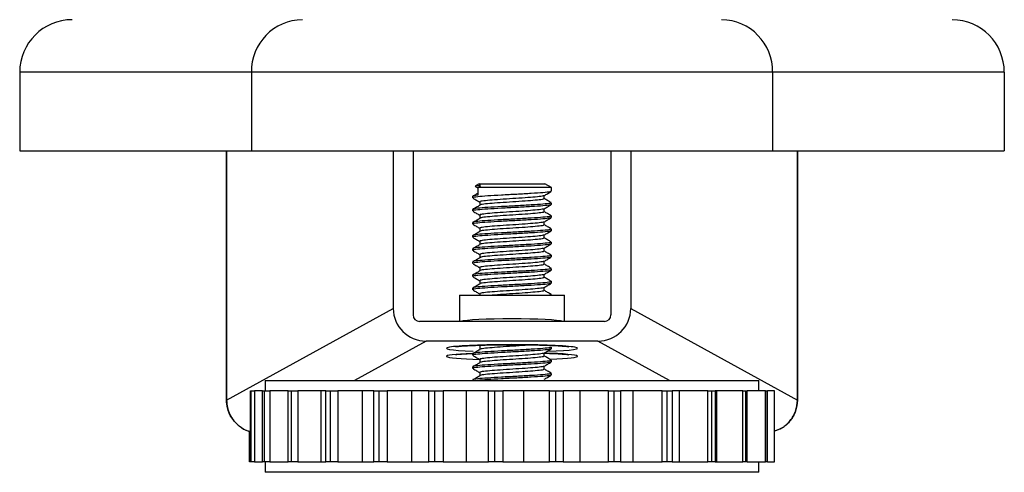
# Model space of a CAD drawing. Units: millimetres. Extents: x 5 to 292, y 5 to 205.
# Drawn here: x 38 to 42, y 141 to 143 of the extents above; entities that cross this region are included whole.
import ezdxf

# ---------------------------------------------------------------- set-up
doc = ezdxf.new("R2010")
doc.units = ezdxf.units.MM

msp = doc.modelspace()

# ---------------------------------------------------------------- linework, layer by layer
at = {"color": 7, "linetype": 'Continuous', "lineweight": 25}
for p, q in [((38.1392, 142.9219), (38.1392, 142.6219)), ((39.0215, 142.9219), (39.0215, 142.6219)), ((41.007, 142.9219), (41.007, 142.6219)), ((41.8892, 142.9219), (41.8892, 142.9219)), ((41.8892, 142.9219), (41.8892, 142.6219)), ((38.1392, 142.6219), (39.0215, 142.6219)), ((38.9267, 141.6719), (38.9267, 142.6219)), ((39.0215, 142.6219), (41.007, 142.6219)), ((39.5619, 142.6219), (39.5619, 142.0214)), ((39.6373, 142.6219), (39.6373, 141.9969)), ((40.3912, 142.6219), (40.3912, 141.9969)), ((40.4666, 142.6219), (40.4666, 142.0214)), ((41.007, 142.6219), (41.8892, 142.6219)), ((41.1017, 142.6219), (41.1017, 141.6719)), ((39.8892, 142.4969), (39.8747, 142.4885)), ((39.8835, 142.4825), (39.8944, 142.4897)), ((39.8835, 142.4825), (39.8835, 142.4532)), ((40.1642, 142.4825), (39.8835, 142.4825)), ((39.8892, 142.4969), (40.0756, 142.4969)), ((40.0756, 142.4969), (40.1392, 142.4969)), ((40.1642, 142.4825), (40.1392, 142.4969)), ((40.1642, 142.4678), (40.1642, 142.4825)), ((39.8642, 142.4491), (39.8642, 142.4428)), ((39.8913, 142.4273), (39.8913, 142.4148)), ((40.1372, 142.4397), (40.1372, 142.4517)), ((39.8642, 142.3991), (39.8642, 142.3928)), ((40.1372, 142.3897), (40.1372, 142.4017)), ((40.1642, 142.4178), (40.1642, 142.4241)), ((39.8913, 142.3773), (39.8913, 142.3648)), ((40.1372, 142.3397), (40.1372, 142.3517)), ((40.1642, 142.3678), (40.1642, 142.3741)), ((39.8642, 142.3491), (39.8642, 142.3428)), ((39.8913, 142.3273), (39.8913, 142.3148)), ((40.1642, 142.3178), (40.1642, 142.3241)), ((39.8642, 142.2991), (39.8642, 142.2928)), ((39.8913, 142.2773), (39.8913, 142.2648)), ((40.1372, 142.2897), (40.1372, 142.3017)), ((39.8642, 142.2491), (39.8642, 142.2428)), ((40.1372, 142.2397), (40.1372, 142.2517)), ((40.1642, 142.2678), (40.1642, 142.2741)), ((39.8913, 142.2273), (39.8913, 142.2148)), ((40.1372, 142.1897), (40.1372, 142.2017)), ((40.1642, 142.2178), (40.1642, 142.2241)), ((39.8642, 142.1991), (39.8642, 142.1928)), ((39.8913, 142.1773), (39.8913, 142.1648)), ((40.1642, 142.1678), (40.1642, 142.1741)), ((39.8642, 142.1491), (39.8642, 142.1428)), ((39.8913, 142.1273), (39.8913, 142.1148)), ((40.1372, 142.1397), (40.1372, 142.1517)), ((39.8642, 142.0991), (39.8642, 142.0928)), ((39.8671, 142.1), (39.8645, 142.0985)), ((40.1372, 142.0897), (40.1372, 142.1017)), ((40.1642, 142.1178), (40.1642, 142.1241)), ((39.8142, 142.0719), (39.8142, 141.972)), ((39.8142, 142.0719), (40.2142, 142.0719)), ((39.8913, 142.0773), (39.8913, 142.0719)), ((40.1618, 142.0741), (40.1587, 142.0719)), ((40.1642, 142.0719), (40.1642, 142.0741)), ((40.2142, 141.972), (40.2142, 142.0719)), ((38.9272, 141.6717), (39.5619, 142.0214)), ((40.4666, 142.0214), (41.1012, 141.6717)), ((40.3662, 141.972), (39.6623, 141.972)), ((40.3417, 141.8969), (39.6868, 141.8969)), ((39.8913, 141.8773), (39.8913, 141.8648)), ((40.1642, 141.8678), (40.1642, 141.8741)), ((39.8642, 141.8491), (39.8642, 141.8428)), ((39.8671, 141.85), (39.8645, 141.8485)), ((39.8913, 141.8273), (39.8913, 141.8148)), ((40.1372, 141.8397), (40.1372, 141.8517)), ((39.8642, 141.7991), (39.8642, 141.7928)), ((39.8671, 141.8), (39.8645, 141.7985)), ((40.1372, 141.7897), (40.1372, 141.8017)), ((40.1642, 141.8178), (40.1642, 141.8241)), ((39.8913, 141.7773), (39.8913, 141.7648)), ((40.1642, 141.7678), (40.1642, 141.7741)), ((39.0742, 141.7469), (39.0742, 141.7069)), ((39.0742, 141.7469), (39.1951, 141.7469)), ((39.1951, 141.7469), (40.9542, 141.7469)), ((39.8642, 141.7491), (39.8642, 141.7469)), ((40.9542, 141.7069), (40.9542, 141.7469)), ((39.0179, 141.4369), (39.0179, 141.7069)), ((39.0179, 141.7069), (39.0202, 141.7069)), ((39.0202, 141.4369), (39.0202, 141.7069)), ((39.0202, 141.7069), (39.0332, 141.7069)), ((39.0332, 141.7069), (39.0332, 141.4369)), ((39.0644, 141.7069), (39.0332, 141.7069)), ((39.0644, 141.4369), (39.0644, 141.7069)), ((39.0644, 141.7069), (39.0721, 141.7069)), ((39.0721, 141.4369), (39.0721, 141.7069)), ((39.0721, 141.7069), (39.0913, 141.7069)), ((39.0913, 141.7069), (39.0913, 141.4369)), ((39.1621, 141.7069), (39.0913, 141.7069)), ((39.1621, 141.4369), (39.1621, 141.7069)), ((39.1621, 141.7069), (39.1748, 141.7069)), ((39.1748, 141.4369), (39.1748, 141.7069)), ((39.1748, 141.7069), (39.1992, 141.7069)), ((39.1992, 141.7069), (39.1992, 141.4369)), ((39.2877, 141.7069), (39.1992, 141.7069)), ((39.2877, 141.4369), (39.2877, 141.7069)), ((39.3057, 141.7069), (39.2877, 141.7069)), ((39.3057, 141.4369), (39.3057, 141.7069)), ((39.3057, 141.7069), (39.3228, 141.7069)), ((39.3228, 141.4369), (39.3228, 141.7069)), ((39.3228, 141.7069), (39.351, 141.7069)), ((39.351, 141.7069), (39.351, 141.4369)), ((39.4448, 141.7069), (39.351, 141.7069)), ((39.4448, 141.4369), (39.4448, 141.7069)), ((39.4876, 141.7069), (39.4448, 141.7069)), ((39.4876, 141.4369), (39.4876, 141.7069)), ((39.4876, 141.7069), (39.508, 141.7069)), ((39.508, 141.4369), (39.508, 141.7069)), ((39.508, 141.7069), (39.5386, 141.7069)), ((39.5386, 141.7069), (39.5386, 141.4369)), ((39.6326, 141.7069), (39.5386, 141.7069)), ((39.6326, 141.4369), (39.6326, 141.7069)), ((39.6978, 141.7069), (39.6326, 141.7069)), ((39.6978, 141.4369), (39.6978, 141.7069)), ((39.6978, 141.7069), (39.7206, 141.7069)), ((39.7206, 141.4369), (39.7206, 141.7069)), ((39.7206, 141.7069), (39.7518, 141.7069)), ((39.7518, 141.7069), (39.7518, 141.4369)), ((39.841, 141.7069), (39.7518, 141.7069)), ((39.841, 141.4369), (39.841, 141.7069)), ((39.9251, 141.7069), (39.841, 141.7069)), ((39.9251, 141.4369), (39.9251, 141.7069)), ((39.9251, 141.7069), (39.9489, 141.7069)), ((39.9489, 141.4369), (39.9489, 141.7069)), ((39.9489, 141.7069), (39.9792, 141.7069)), ((39.9792, 141.7069), (39.9792, 141.4369)), ((40.0588, 141.7069), (39.9792, 141.7069)), ((40.0588, 141.4369), (40.0588, 141.7069)), ((40.1572, 141.7069), (40.0588, 141.7069)), ((40.1572, 141.4369), (40.1572, 141.7069)), ((40.1572, 141.7069), (40.1808, 141.7069)), ((40.1808, 141.4369), (40.1808, 141.7069)), ((40.1808, 141.7069), (40.2085, 141.7069)), ((40.2085, 141.7069), (40.2085, 141.4369)), ((40.2741, 141.7069), (40.2085, 141.7069)), ((40.2741, 141.4369), (40.2741, 141.7069)), ((40.3816, 141.7069), (40.2741, 141.7069)), ((40.3816, 141.4369), (40.3816, 141.7069)), ((40.3816, 141.7069), (40.4037, 141.7069)), ((40.4037, 141.4369), (40.4037, 141.7069)), ((40.4037, 141.7069), (40.4273, 141.7069)), ((40.4273, 141.7069), (40.4273, 141.4369)), ((40.4754, 141.7069), (40.4273, 141.7069)), ((40.4754, 141.4369), (40.4754, 141.7069)), ((40.5862, 141.7069), (40.4754, 141.7069)), ((40.5862, 141.4369), (40.5862, 141.7069)), ((40.5862, 141.7069), (40.6056, 141.7069)), ((40.6056, 141.4369), (40.6056, 141.7069)), ((40.6056, 141.7069), (40.6238, 141.7069)), ((40.6238, 141.7069), (40.6238, 141.4369)), ((40.6519, 141.7069), (40.6238, 141.7069)), ((40.6519, 141.4369), (40.6519, 141.7069)), ((40.7599, 141.7069), (40.6519, 141.7069)), ((40.7599, 141.4369), (40.7599, 141.7069)), ((40.7599, 141.7069), (40.7756, 141.7069)), ((40.7756, 141.4369), (40.7756, 141.7069)), ((40.7756, 141.7069), (40.7875, 141.7069)), ((40.7875, 141.7069), (40.7875, 141.4369)), ((40.794, 141.7069), (40.7875, 141.7069)), ((40.794, 141.4369), (40.794, 141.7069)), ((40.8935, 141.7069), (40.794, 141.7069)), ((40.8935, 141.4369), (40.8935, 141.7069)), ((40.8935, 141.7069), (40.9046, 141.7069)), ((40.9046, 141.4369), (40.9046, 141.7069)), ((40.9046, 141.7069), (40.9101, 141.7069)), ((40.9101, 141.4369), (40.9101, 141.7069)), ((40.9796, 141.7069), (40.9101, 141.7069)), ((40.9796, 141.4369), (40.9796, 141.7069)), ((40.9796, 141.7069), (40.9856, 141.7069)), ((40.9856, 141.4369), (40.9856, 141.7069)), ((40.9856, 141.7069), (40.987, 141.7069)), ((40.987, 141.4369), (40.987, 141.7069)), ((41.0138, 141.7069), (40.987, 141.7069)), ((41.0138, 141.4369), (41.0138, 141.7069)), ((41.0138, 141.7069), (41.0142, 141.7069)), ((41.0142, 141.4369), (41.0142, 141.7069)), ((38.9267, 141.6719), (38.9272, 141.6719)), ((41.1017, 141.6719), (41.1012, 141.6719)), ((39.0144, 141.4369), (39.0144, 141.5531)), ((39.0151, 141.4369), (39.0144, 141.4369)), ((39.0179, 141.4369), (39.0151, 141.4369)), ((39.0202, 141.4369), (39.0179, 141.4369)), ((39.0332, 141.4369), (39.0202, 141.4369)), ((39.0332, 141.4369), (39.0644, 141.4369)), ((39.0721, 141.4369), (39.0644, 141.4369)), ((39.0913, 141.4369), (39.0721, 141.4369)), ((39.0742, 141.4369), (39.0742, 141.3969)), ((39.0913, 141.4369), (39.1621, 141.4369)), ((39.1748, 141.4369), (39.1621, 141.4369)), ((39.1992, 141.4369), (39.1748, 141.4369)), ((39.1992, 141.4369), (39.2877, 141.4369)), ((39.2877, 141.4369), (39.3057, 141.4369)), ((39.3228, 141.4369), (39.3057, 141.4369)), ((39.351, 141.4369), (39.3228, 141.4369)), ((39.351, 141.4369), (39.4448, 141.4369)), ((39.4448, 141.4369), (39.4876, 141.4369)), ((39.508, 141.4369), (39.4876, 141.4369)), ((39.5386, 141.4369), (39.508, 141.4369)), ((39.5386, 141.4369), (39.6326, 141.4369)), ((39.6326, 141.4369), (39.6978, 141.4369)), ((39.7206, 141.4369), (39.6978, 141.4369)), ((39.7518, 141.4369), (39.7206, 141.4369)), ((39.7518, 141.4369), (39.841, 141.4369)), ((39.841, 141.4369), (39.9251, 141.4369)), ((39.9489, 141.4369), (39.9251, 141.4369)), ((39.9792, 141.4369), (39.9489, 141.4369)), ((39.9792, 141.4369), (40.0588, 141.4369)), ((40.0588, 141.4369), (40.1572, 141.4369)), ((40.1808, 141.4369), (40.1572, 141.4369)), ((40.2085, 141.4369), (40.1808, 141.4369)), ((40.2085, 141.4369), (40.2741, 141.4369)), ((40.2741, 141.4369), (40.3816, 141.4369)), ((40.4037, 141.4369), (40.3816, 141.4369)), ((40.4273, 141.4369), (40.4037, 141.4369)), ((40.4273, 141.4369), (40.4754, 141.4369)), ((40.4754, 141.4369), (40.5862, 141.4369)), ((40.6056, 141.4369), (40.5862, 141.4369)), ((40.6238, 141.4369), (40.6056, 141.4369)), ((40.6238, 141.4369), (40.6519, 141.4369)), ((40.6519, 141.4369), (40.7599, 141.4369)), ((40.7756, 141.4369), (40.7599, 141.4369)), ((40.7875, 141.4369), (40.7756, 141.4369)), ((40.7875, 141.4369), (40.794, 141.4369)), ((40.794, 141.4369), (40.8935, 141.4369)), ((40.9046, 141.4369), (40.8935, 141.4369)), ((40.9101, 141.4369), (40.9046, 141.4369)), ((40.9101, 141.4369), (40.9796, 141.4369)), ((40.9542, 141.3969), (40.9542, 141.4369)), ((40.9856, 141.4369), (40.9796, 141.4369)), ((40.987, 141.4369), (40.9856, 141.4369)), ((40.987, 141.4369), (41.0138, 141.4369)), ((41.0142, 141.4369), (41.0138, 141.4369)), ((40.9542, 141.3969), (39.0742, 141.3969))]:
    msp.add_line(p, q, dxfattribs=at)
at = {"color": 8, "linetype": 'Continuous', "lineweight": 25}
for p, q in [((38.9272, 142.6219), (38.9272, 141.6719)), ((41.1012, 141.6719), (41.1012, 142.6219)), ((39.6868, 141.8969), (39.4146, 141.7469)), ((40.6139, 141.7469), (40.3417, 141.8969)), ((39.0151, 141.4369), (39.0151, 141.553))]:
    msp.add_line(p, q, dxfattribs=at)
at = {"color": 7, "linetype": 'Continuous', "lineweight": 25}
for centre, radius, start, end in [((38.3392, 142.9219), 0.2, 90, 180), ((39.2187, 142.9247), 0.1972, 90.83, 180.8067), ((40.8097, 142.9247), 0.1972, 359.1933, 89.17), ((41.6892, 142.9219), 0.2, 359.9794, 89.4421), ((39.0517, 141.6719), 0.125, 180, 180.5115), ((38.928, 141.6707), 0.00124, 126.6073, 175.3251), ((38.9522, 141.6719), 0.025, 180, 180.5115), ((41.0762, 141.6719), 0.025, 359.4885, 0), ((41.1005, 141.6707), 0.00124, 4.6749, 53.3927), ((40.9767, 141.6719), 0.125, 359.4885, 0)]:
    msp.add_arc(centre, radius, start, end, dxfattribs=at)
for centre, major_axis, start_param, end_param in [((39.6875, 142.0221), (0.1102, 0.0607), 2.640695, 4.205981), ((40.341, 142.0221), (0.1102, -0.0607), 5.218797, 6.784083), ((39.6624, 141.9971), (-0.022, -0.0121), 5.782287, 7.347573), ((40.3661, 141.9971), (-0.022, 0.0121), 2.077205, 3.642491)]:
    msp.add_ellipse(centre, major_axis=major_axis, ratio=0.993503, start_param=start_param, end_param=end_param, dxfattribs=at)
at = {"color": 8, "linetype": 'Continuous', "lineweight": 25}
for centre, major_axis, ratio, start_param, end_param in [((40.0142, 141.9694), (0.2, 0), 0.062194, 1.570796, 2.930721), ((40.0142, 141.9694), (0.2, 0), 0.062194, 0.210871, 1.570796), ((40.0142, 141.8696), (0.25, 0), 0.055284, 1.570796, 4.081245), ((40.0142, 141.8696), (0.25, 0), 0.055284, 5.287825, 7.853982), ((40.0142, 141.8392), (0.25, 0), 0.055284, 2.219603, 4.197604), ((40.0142, 141.8392), (0.25, 0), 0.055284, 5.341271, 7.339087)]:
    msp.add_ellipse(centre, major_axis=major_axis, ratio=ratio, start_param=start_param, end_param=end_param, dxfattribs=at)
at = {"color": 7, "linetype": 'Continuous', "lineweight": 25}
for points, knots in [([(39.0215, 142.9219), (38.9719, 142.9219), (38.8727, 142.9219), (38.7154, 142.9219), (38.5659, 142.9219), (38.4333, 142.9219), (38.3341, 142.9219), (38.2576, 142.9219), (38.2013, 142.9219), (38.1515, 142.9219), (38.144, 142.9219), (38.1392, 142.9219)], [0, 0, 0, 0, 0.063484, 0.127057, 0.254563, 0.364436, 0.474305, 0.58422, 0.694245, 0.804299, 1, 1, 1, 1]), ([(41.007, 142.9219), (40.9956, 142.9219), (40.9699, 142.9219), (40.8924, 142.9219), (40.8013, 142.9219), (40.6776, 142.9219), (40.5129, 142.9219), (40.2716, 142.9219), (39.9815, 142.9219), (39.6897, 142.9219), (39.4676, 142.9219), (39.3162, 142.9219), (39.2044, 142.9219), (39.1153, 142.9219), (39.0514, 142.9219), (39.0311, 142.9219), (39.0215, 142.9219)], [0, 0, 0, 0, 0.042993, 0.097249, 0.143742, 0.191254, 0.280337, 0.371504, 0.512776, 0.658192, 0.752419, 0.811318, 0.871235, 0.91944, 0.962275, 1, 1, 1, 1]), ([(40.1618, 142.4678), (40.1617, 142.4671), (40.1614, 142.4653), (40.1348, 142.4625), (40.0899, 142.4594), (40.0326, 142.4563), (39.9729, 142.4532), (39.919, 142.45), (39.8812, 142.4469), (39.863, 142.4445), (39.866, 142.4431), (39.8667, 142.4428)], [0, 0, 0, 0, 0.086907, 0.211907, 0.336907, 0.461907, 0.586907, 0.711907, 0.836907, 0.961907, 1, 1, 1, 1]), ([(39.8739, 142.487), (39.8758, 142.4859), (39.879, 142.484), (39.8822, 142.4822), (39.8835, 142.4814)], [0, 0, 0, 0, 0.580173, 1, 1, 1, 1]), ([(39.8944, 142.4897), (39.8867, 142.4892), (39.8751, 142.4886), (39.8752, 142.4879), (39.8752, 142.4877)], [0, 0, 0, 0, 0.662074, 1, 1, 1, 1]), ([(40.1366, 142.4514), (40.1411, 142.454), (40.1502, 142.4593), (40.1593, 142.4646), (40.1638, 142.4672)], [0, 0, 0, 0, 0.499817, 1, 1, 1, 1]), ([(39.8835, 142.4532), (39.8746, 142.4521), (39.8629, 142.4508), (39.866, 142.4494), (39.8667, 142.4491)], [0, 0, 0, 0, 0.766432, 1, 1, 1, 1]), ([(39.866, 142.4416), (39.8705, 142.439), (39.879, 142.434), (39.8874, 142.4291), (39.8913, 142.4268)], [0, 0, 0, 0, 0.532633, 1, 1, 1, 1]), ([(39.8835, 142.4596), (39.8817, 142.4585), (39.8765, 142.4555), (39.8712, 142.4524), (39.8678, 142.4505)], [0, 0, 0, 0, 0.351909, 1, 1, 1, 1]), ([(40.1343, 142.4515), (40.1341, 142.451), (40.1336, 142.4495), (40.1128, 142.4469), (40.0763, 142.4438), (40.0293, 142.4407), (39.9804, 142.4375), (39.9361, 142.4344), (39.9053, 142.4313), (39.8904, 142.4289), (39.8927, 142.4276), (39.8931, 142.4274)], [0, 0, 0, 0, 0.059158, 0.188822, 0.318486, 0.44815, 0.577814, 0.707478, 0.837142, 0.966806, 1, 1, 1, 1]), ([(40.1352, 142.4397), (40.1351, 142.439), (40.1348, 142.4372), (40.113, 142.4344), (40.0762, 142.4313), (40.0293, 142.4282), (39.9804, 142.425), (39.9361, 142.4219), (39.9053, 142.4188), (39.8904, 142.4164), (39.8927, 142.4151), (39.8931, 142.4149)], [0, 0, 0, 0, 0.086928, 0.212839, 0.338749, 0.46466, 0.590571, 0.716482, 0.842393, 0.968303, 1, 1, 1, 1]), ([(40.1636, 142.4248), (40.1591, 142.4274), (40.1503, 142.4325), (40.1415, 142.4377), (40.1372, 142.4401)], [0, 0, 0, 0, 0.513606, 1, 1, 1, 1]), ([(39.8915, 142.4142), (39.887, 142.4116), (39.878, 142.4064), (39.869, 142.4012), (39.8645, 142.3985)], [0, 0, 0, 0, 0.499962, 1, 1, 1, 1]), ([(40.1618, 142.4241), (40.1617, 142.4234), (40.1614, 142.4216), (40.1348, 142.4188), (40.0899, 142.4157), (40.0326, 142.4125), (39.9729, 142.4094), (39.919, 142.4063), (39.8812, 142.4032), (39.863, 142.4008), (39.866, 142.3994), (39.8667, 142.3991)], [0, 0, 0, 0, 0.086907, 0.211907, 0.336907, 0.461907, 0.586907, 0.711907, 0.836907, 0.961907, 1, 1, 1, 1]), ([(40.1618, 142.4178), (40.1617, 142.4171), (40.1614, 142.4153), (40.1348, 142.4125), (40.0899, 142.4094), (40.0326, 142.4063), (39.9729, 142.4032), (39.919, 142.4), (39.8812, 142.3969), (39.863, 142.3945), (39.866, 142.3931), (39.8667, 142.3928)], [0, 0, 0, 0, 0.086907, 0.211907, 0.336907, 0.461907, 0.586907, 0.711907, 0.836907, 0.961907, 1, 1, 1, 1]), ([(39.866, 142.3916), (39.8705, 142.389), (39.879, 142.384), (39.8874, 142.3791), (39.8913, 142.3768)], [0, 0, 0, 0, 0.532633, 1, 1, 1, 1]), ([(40.1343, 142.4015), (40.1341, 142.401), (40.1336, 142.3995), (40.1128, 142.3969), (40.0763, 142.3938), (40.0293, 142.3907), (39.9804, 142.3875), (39.9361, 142.3844), (39.9053, 142.3813), (39.8904, 142.3789), (39.8927, 142.3776), (39.8931, 142.3774)], [0, 0, 0, 0, 0.059158, 0.188822, 0.318486, 0.44815, 0.577814, 0.707478, 0.837142, 0.966806, 1, 1, 1, 1]), ([(40.1352, 142.3897), (40.1351, 142.389), (40.1348, 142.3872), (40.113, 142.3844), (40.0762, 142.3813), (40.0293, 142.3782), (39.9804, 142.375), (39.9361, 142.3719), (39.9053, 142.3688), (39.8904, 142.3664), (39.8927, 142.3651), (39.8931, 142.3649)], [0, 0, 0, 0, 0.086928, 0.212839, 0.338749, 0.46466, 0.590571, 0.716482, 0.842393, 0.968303, 1, 1, 1, 1]), ([(40.1366, 142.4014), (40.1411, 142.404), (40.1502, 142.4093), (40.1593, 142.4146), (40.1638, 142.4172)], [0, 0, 0, 0, 0.499817, 1, 1, 1, 1]), ([(40.1636, 142.3748), (40.1591, 142.3774), (40.1503, 142.3825), (40.1415, 142.3877), (40.1372, 142.3901)], [0, 0, 0, 0, 0.513606, 1, 1, 1, 1]), ([(39.8915, 142.3642), (39.887, 142.3616), (39.878, 142.3564), (39.869, 142.3512), (39.8645, 142.3485)], [0, 0, 0, 0, 0.499962, 1, 1, 1, 1]), ([(40.1618, 142.3741), (40.1617, 142.3734), (40.1614, 142.3716), (40.1348, 142.3688), (40.0899, 142.3657), (40.0326, 142.3625), (39.9729, 142.3594), (39.919, 142.3563), (39.8812, 142.3532), (39.863, 142.3508), (39.866, 142.3494), (39.8667, 142.3491)], [0, 0, 0, 0, 0.086907, 0.211907, 0.336907, 0.461907, 0.586907, 0.711907, 0.836907, 0.961907, 1, 1, 1, 1]), ([(40.1618, 142.3678), (40.1617, 142.3671), (40.1614, 142.3653), (40.1348, 142.3625), (40.0899, 142.3594), (40.0326, 142.3563), (39.9729, 142.3532), (39.919, 142.35), (39.8812, 142.3469), (39.863, 142.3445), (39.866, 142.3431), (39.8667, 142.3428)], [0, 0, 0, 0, 0.086907, 0.211907, 0.336907, 0.461907, 0.586907, 0.711907, 0.836907, 0.961907, 1, 1, 1, 1]), ([(40.1343, 142.3515), (40.1341, 142.351), (40.1336, 142.3495), (40.1128, 142.3469), (40.0763, 142.3438), (40.0293, 142.3407), (39.9804, 142.3375), (39.9361, 142.3344), (39.9053, 142.3313), (39.8904, 142.3289), (39.8927, 142.3276), (39.8931, 142.3274)], [0, 0, 0, 0, 0.059158, 0.188822, 0.318486, 0.44815, 0.577814, 0.707478, 0.837142, 0.966806, 1, 1, 1, 1]), ([(40.1366, 142.3514), (40.1411, 142.354), (40.1502, 142.3593), (40.1593, 142.3646), (40.1638, 142.3672)], [0, 0, 0, 0, 0.499817, 1, 1, 1, 1]), ([(39.8915, 142.3142), (39.887, 142.3116), (39.878, 142.3064), (39.869, 142.3012), (39.8645, 142.2985)], [0, 0, 0, 0, 0.499962, 1, 1, 1, 1]), ([(40.1618, 142.3241), (40.1617, 142.3234), (40.1614, 142.3216), (40.1348, 142.3188), (40.0899, 142.3157), (40.0326, 142.3125), (39.9729, 142.3094), (39.919, 142.3063), (39.8812, 142.3032), (39.863, 142.3008), (39.866, 142.2994), (39.8667, 142.2991)], [0, 0, 0, 0, 0.086907, 0.211907, 0.336907, 0.461907, 0.586907, 0.711907, 0.836907, 0.961907, 1, 1, 1, 1]), ([(40.1618, 142.3178), (40.1617, 142.3171), (40.1614, 142.3153), (40.1348, 142.3125), (40.0899, 142.3094), (40.0326, 142.3063), (39.9729, 142.3032), (39.919, 142.3), (39.8812, 142.2969), (39.863, 142.2945), (39.866, 142.2931), (39.8667, 142.2928)], [0, 0, 0, 0, 0.086907, 0.211907, 0.336907, 0.461907, 0.586907, 0.711907, 0.836907, 0.961907, 1, 1, 1, 1]), ([(39.866, 142.3416), (39.8705, 142.339), (39.879, 142.334), (39.8874, 142.3291), (39.8913, 142.3268)], [0, 0, 0, 0, 0.532633, 1, 1, 1, 1]), ([(40.1352, 142.3397), (40.1351, 142.339), (40.1348, 142.3372), (40.113, 142.3344), (40.0762, 142.3313), (40.0293, 142.3282), (39.9804, 142.325), (39.9361, 142.3219), (39.9053, 142.3188), (39.8904, 142.3164), (39.8927, 142.3151), (39.8931, 142.3149)], [0, 0, 0, 0, 0.086928, 0.212839, 0.338749, 0.46466, 0.590571, 0.716482, 0.842393, 0.968303, 1, 1, 1, 1]), ([(40.1366, 142.3014), (40.1411, 142.304), (40.1502, 142.3093), (40.1593, 142.3146), (40.1638, 142.3172)], [0, 0, 0, 0, 0.499817, 1, 1, 1, 1]), ([(40.1636, 142.3248), (40.1591, 142.3274), (40.1503, 142.3325), (40.1415, 142.3377), (40.1372, 142.3401)], [0, 0, 0, 0, 0.513606, 1, 1, 1, 1]), ([(39.866, 142.2916), (39.8705, 142.289), (39.879, 142.284), (39.8874, 142.2791), (39.8913, 142.2768)], [0, 0, 0, 0, 0.532633, 1, 1, 1, 1]), ([(40.1343, 142.3015), (40.1341, 142.301), (40.1336, 142.2995), (40.1128, 142.2969), (40.0763, 142.2938), (40.0293, 142.2907), (39.9804, 142.2875), (39.9361, 142.2844), (39.9053, 142.2813), (39.8904, 142.2789), (39.8927, 142.2776), (39.8931, 142.2774)], [0, 0, 0, 0, 0.059158, 0.188822, 0.318486, 0.44815, 0.577814, 0.707478, 0.837142, 0.966806, 1, 1, 1, 1]), ([(40.1352, 142.2897), (40.1351, 142.289), (40.1348, 142.2872), (40.113, 142.2844), (40.0762, 142.2813), (40.0293, 142.2782), (39.9804, 142.275), (39.9361, 142.2719), (39.9053, 142.2688), (39.8904, 142.2664), (39.8927, 142.2651), (39.8931, 142.2649)], [0, 0, 0, 0, 0.0869279, 0.2128387, 0.3387495, 0.4646603, 0.5905711, 0.7164818, 0.8423926, 0.9683034, 1, 1, 1, 1]), ([(40.1636, 142.2748), (40.1591, 142.2774), (40.1503, 142.2825), (40.1415, 142.2877), (40.1372, 142.2901)], [0, 0, 0, 0, 0.513606, 1, 1, 1, 1]), ([(39.8915, 142.2642), (39.887, 142.2616), (39.878, 142.2564), (39.869, 142.2512), (39.8645, 142.2485)], [0, 0, 0, 0, 0.499962, 1, 1, 1, 1]), ([(40.1618, 142.2741), (40.1617, 142.2734), (40.1614, 142.2716), (40.1348, 142.2688), (40.0899, 142.2657), (40.0326, 142.2625), (39.9729, 142.2594), (39.919, 142.2563), (39.8812, 142.2532), (39.863, 142.2508), (39.866, 142.2494), (39.8667, 142.2491)], [0, 0, 0, 0, 0.086907, 0.211907, 0.336907, 0.461907, 0.586907, 0.711907, 0.836907, 0.961907, 1, 1, 1, 1]), ([(40.1618, 142.2678), (40.1617, 142.2671), (40.1614, 142.2653), (40.1348, 142.2625), (40.0899, 142.2594), (40.0326, 142.2563), (39.9729, 142.2532), (39.919, 142.25), (39.8812, 142.2469), (39.863, 142.2445), (39.866, 142.2431), (39.8667, 142.2428)], [0, 0, 0, 0, 0.086907, 0.211907, 0.336907, 0.461907, 0.586907, 0.711907, 0.836907, 0.961907, 1, 1, 1, 1]), ([(39.866, 142.2416), (39.8705, 142.239), (39.879, 142.234), (39.8874, 142.2291), (39.8913, 142.2268)], [0, 0, 0, 0, 0.532633, 1, 1, 1, 1]), ([(40.1343, 142.2515), (40.1341, 142.251), (40.1336, 142.2495), (40.1128, 142.2469), (40.0763, 142.2438), (40.0293, 142.2407), (39.9804, 142.2375), (39.9361, 142.2344), (39.9053, 142.2313), (39.8904, 142.2289), (39.8927, 142.2276), (39.8931, 142.2274)], [0, 0, 0, 0, 0.059158, 0.188822, 0.318486, 0.44815, 0.577814, 0.707478, 0.837142, 0.966806, 1, 1, 1, 1]), ([(40.1352, 142.2397), (40.1351, 142.239), (40.1348, 142.2372), (40.113, 142.2344), (40.0762, 142.2313), (40.0293, 142.2282), (39.9804, 142.225), (39.9361, 142.2219), (39.9053, 142.2188), (39.8904, 142.2164), (39.8927, 142.2151), (39.8931, 142.2149)], [0, 0, 0, 0, 0.0869279, 0.2128387, 0.3387495, 0.4646603, 0.5905711, 0.7164818, 0.8423926, 0.9683034, 1, 1, 1, 1]), ([(40.1366, 142.2514), (40.1411, 142.254), (40.1502, 142.2593), (40.1593, 142.2646), (40.1638, 142.2672)], [0, 0, 0, 0, 0.499817, 1, 1, 1, 1]), ([(40.1636, 142.2248), (40.1591, 142.2274), (40.1503, 142.2325), (40.1415, 142.2377), (40.1372, 142.2401)], [0, 0, 0, 0, 0.513606, 1, 1, 1, 1]), ([(39.8915, 142.2142), (39.887, 142.2116), (39.878, 142.2064), (39.869, 142.2012), (39.8645, 142.1985)], [0, 0, 0, 0, 0.499962, 1, 1, 1, 1]), ([(40.1618, 142.2241), (40.1617, 142.2234), (40.1614, 142.2216), (40.1348, 142.2188), (40.0899, 142.2157), (40.0326, 142.2125), (39.9729, 142.2094), (39.919, 142.2063), (39.8812, 142.2032), (39.863, 142.2008), (39.866, 142.1994), (39.8667, 142.1991)], [0, 0, 0, 0, 0.086907, 0.211907, 0.336907, 0.461907, 0.586907, 0.711907, 0.836907, 0.961907, 1, 1, 1, 1]), ([(40.1618, 142.2178), (40.1617, 142.2171), (40.1614, 142.2153), (40.1348, 142.2125), (40.0899, 142.2094), (40.0326, 142.2063), (39.9729, 142.2032), (39.919, 142.2), (39.8812, 142.1969), (39.863, 142.1945), (39.866, 142.1931), (39.8667, 142.1928)], [0, 0, 0, 0, 0.086907, 0.211907, 0.336907, 0.461907, 0.586907, 0.711907, 0.836907, 0.961907, 1, 1, 1, 1]), ([(40.1343, 142.2015), (40.1341, 142.201), (40.1336, 142.1995), (40.1128, 142.1969), (40.0763, 142.1938), (40.0293, 142.1907), (39.9804, 142.1875), (39.9361, 142.1844), (39.9053, 142.1813), (39.8904, 142.1789), (39.8927, 142.1776), (39.8931, 142.1774)], [0, 0, 0, 0, 0.059158, 0.188822, 0.318486, 0.44815, 0.577814, 0.707478, 0.837142, 0.966806, 1, 1, 1, 1]), ([(40.1366, 142.2014), (40.1411, 142.204), (40.1502, 142.2093), (40.1593, 142.2146), (40.1638, 142.2172)], [0, 0, 0, 0, 0.499817, 1, 1, 1, 1]), ([(39.8915, 142.1642), (39.887, 142.1616), (39.878, 142.1564), (39.869, 142.1512), (39.8645, 142.1485)], [0, 0, 0, 0, 0.499962, 1, 1, 1, 1]), ([(40.1618, 142.1741), (40.1617, 142.1734), (40.1614, 142.1716), (40.1348, 142.1688), (40.0899, 142.1657), (40.0326, 142.1625), (39.9729, 142.1594), (39.919, 142.1563), (39.8812, 142.1532), (39.863, 142.1508), (39.866, 142.1494), (39.8667, 142.1491)], [0, 0, 0, 0, 0.086907, 0.211907, 0.336907, 0.461907, 0.586907, 0.711907, 0.836907, 0.961907, 1, 1, 1, 1]), ([(40.1618, 142.1678), (40.1617, 142.1671), (40.1614, 142.1653), (40.1348, 142.1625), (40.0899, 142.1594), (40.0326, 142.1563), (39.9729, 142.1532), (39.919, 142.15), (39.8812, 142.1469), (39.863, 142.1445), (39.866, 142.1431), (39.8667, 142.1428)], [0, 0, 0, 0, 0.086907, 0.211907, 0.336907, 0.461907, 0.586907, 0.711907, 0.836907, 0.961907, 1, 1, 1, 1]), ([(39.866, 142.1916), (39.8705, 142.189), (39.879, 142.184), (39.8874, 142.1791), (39.8913, 142.1768)], [0, 0, 0, 0, 0.532633, 1, 1, 1, 1]), ([(40.1352, 142.1897), (40.1351, 142.189), (40.1348, 142.1872), (40.113, 142.1844), (40.0762, 142.1813), (40.0293, 142.1782), (39.9804, 142.175), (39.9361, 142.1719), (39.9053, 142.1688), (39.8904, 142.1664), (39.8927, 142.1651), (39.8931, 142.1649)], [0, 0, 0, 0, 0.086928, 0.212839, 0.338749, 0.46466, 0.590571, 0.716482, 0.842393, 0.968303, 1, 1, 1, 1]), ([(40.1366, 142.1514), (40.1411, 142.154), (40.1502, 142.1593), (40.1593, 142.1646), (40.1638, 142.1672)], [0, 0, 0, 0, 0.499817, 1, 1, 1, 1]), ([(40.1636, 142.1748), (40.1591, 142.1774), (40.1503, 142.1825), (40.1415, 142.1877), (40.1372, 142.1901)], [0, 0, 0, 0, 0.513606, 1, 1, 1, 1]), ([(39.866, 142.1416), (39.8705, 142.139), (39.879, 142.134), (39.8874, 142.1291), (39.8913, 142.1268)], [0, 0, 0, 0, 0.532633, 1, 1, 1, 1]), ([(40.1343, 142.1515), (40.1341, 142.151), (40.1336, 142.1495), (40.1128, 142.1469), (40.0763, 142.1438), (40.0293, 142.1407), (39.9804, 142.1375), (39.9361, 142.1344), (39.9053, 142.1313), (39.8904, 142.1289), (39.8927, 142.1276), (39.8931, 142.1274)], [0, 0, 0, 0, 0.059158, 0.188822, 0.318486, 0.44815, 0.577814, 0.707478, 0.837142, 0.966806, 1, 1, 1, 1]), ([(40.1352, 142.1397), (40.1351, 142.139), (40.1348, 142.1372), (40.113, 142.1344), (40.0762, 142.1313), (40.0293, 142.1282), (39.9804, 142.125), (39.9361, 142.1219), (39.9053, 142.1188), (39.8904, 142.1164), (39.8927, 142.1151), (39.8931, 142.1149)], [0, 0, 0, 0, 0.086928, 0.212839, 0.338749, 0.46466, 0.590571, 0.716482, 0.842393, 0.968303, 1, 1, 1, 1]), ([(40.1636, 142.1248), (40.1591, 142.1274), (40.1503, 142.1325), (40.1415, 142.1377), (40.1372, 142.1401)], [0, 0, 0, 0, 0.513606, 1, 1, 1, 1]), ([(40.1628, 142.1248), (40.1629, 142.1238), (40.163, 142.1218), (40.135, 142.1188), (40.0898, 142.1157), (40.0326, 142.1125), (39.9729, 142.1094), (39.919, 142.1063), (39.8812, 142.1032), (39.863, 142.1008), (39.866, 142.0994), (39.8667, 142.0991)], [0, 0, 0, 0, 0.112489, 0.233987, 0.355485, 0.476982, 0.59848, 0.719978, 0.841476, 0.962974, 1, 1, 1, 1]), ([(40.1618, 142.1178), (40.1617, 142.1171), (40.1614, 142.1153), (40.1348, 142.1125), (40.0899, 142.1094), (40.0326, 142.1063), (39.9729, 142.1032), (39.919, 142.1), (39.8812, 142.0969), (39.863, 142.0945), (39.866, 142.0931), (39.8667, 142.0928)], [0, 0, 0, 0, 0.086907, 0.211907, 0.336907, 0.461907, 0.586907, 0.711907, 0.836907, 0.961907, 1, 1, 1, 1]), ([(39.866, 142.0916), (39.8705, 142.089), (39.879, 142.084), (39.8874, 142.0791), (39.8913, 142.0768)], [0, 0, 0, 0, 0.532633, 1, 1, 1, 1]), ([(39.8915, 142.1142), (39.887, 142.1116), (39.8791, 142.107), (39.8713, 142.1025), (39.8679, 142.1005)], [0, 0, 0, 0, 0.5713175, 1, 1, 1, 1]), ([(40.1343, 142.1015), (40.1341, 142.101), (40.1336, 142.0995), (40.1128, 142.0969), (40.0763, 142.0938), (40.0293, 142.0907), (39.9804, 142.0875), (39.9361, 142.0844), (39.9053, 142.0813), (39.8904, 142.0789), (39.8927, 142.0776), (39.8931, 142.0774)], [0, 0, 0, 0, 0.059158, 0.188822, 0.318486, 0.44815, 0.577814, 0.707478, 0.837142, 0.966806, 1, 1, 1, 1]), ([(40.1352, 142.0897), (40.1351, 142.089), (40.1348, 142.0872), (40.113, 142.0844), (40.0762, 142.0813), (40.0295, 142.0782), (39.9798, 142.075), (39.9522, 142.0729), (39.9384, 142.0719)], [0, 0, 0, 0, 0.121326, 0.297061, 0.472796, 0.64853, 0.824265, 1, 1, 1, 1]), ([(40.1366, 142.1014), (40.1411, 142.104), (40.1502, 142.1093), (40.1593, 142.1146), (40.1638, 142.1172)], [0, 0, 0, 0, 0.499817, 1, 1, 1, 1]), ([(40.1636, 142.0748), (40.1591, 142.0774), (40.1503, 142.0825), (40.1415, 142.0877), (40.1372, 142.0901)], [0, 0, 0, 0, 0.513606, 1, 1, 1, 1]), ([(39.7977, 141.8755), (39.798, 141.8756), (39.7989, 141.8758), (39.811, 141.8772), (39.8354, 141.879), (39.8746, 141.881), (39.9256, 141.8825), (39.9742, 141.8832), (40.0149, 141.8833), (40.0558, 141.8832), (40.1057, 141.8824), (40.1585, 141.8808), (40.1989, 141.8787), (40.2219, 141.8768), (40.2318, 141.8754), (40.2306, 141.8756), (40.2304, 141.8756)], [0, 0, 0, 0, 0.031364, 0.08915, 0.166085, 0.25583, 0.352076, 0.450983, 0.500046, 0.552268, 0.652135, 0.751636, 0.84957, 0.929782, 0.988986, 1, 1, 1, 1]), ([(40.1618, 141.8741), (40.1617, 141.8734), (40.1614, 141.8716), (40.1348, 141.8688), (40.0899, 141.8657), (40.0326, 141.8625), (39.9729, 141.8594), (39.919, 141.8563), (39.8812, 141.8532), (39.863, 141.8508), (39.866, 141.8494), (39.8667, 141.8491)], [0, 0, 0, 0, 0.086907, 0.211907, 0.336907, 0.461907, 0.586907, 0.711907, 0.836907, 0.961907, 1, 1, 1, 1]), ([(40.1618, 141.8678), (40.1617, 141.8671), (40.1614, 141.8653), (40.1348, 141.8625), (40.0899, 141.8594), (40.0326, 141.8563), (39.9729, 141.8532), (39.919, 141.85), (39.8812, 141.8469), (39.863, 141.8445), (39.866, 141.8431), (39.8667, 141.8428)], [0, 0, 0, 0, 0.086907, 0.211907, 0.336907, 0.461907, 0.586907, 0.711907, 0.836907, 0.961907, 1, 1, 1, 1]), ([(39.8915, 141.8642), (39.887, 141.8616), (39.8791, 141.857), (39.8713, 141.8525), (39.8679, 141.8505)], [0, 0, 0, 0, 0.571318, 1, 1, 1, 1]), ([(40.0892, 141.8825), (40.0845, 141.8821), (40.0681, 141.8807), (40.0289, 141.8782), (39.9805, 141.875), (39.9361, 141.8719), (39.9053, 141.8688), (39.8904, 141.8664), (39.8927, 141.8651), (39.8931, 141.8649)], [0, 0, 0, 0, 0.070976, 0.247874, 0.424773, 0.601671, 0.778569, 0.955468, 1, 1, 1, 1]), ([(40.1366, 141.8514), (40.1411, 141.854), (40.1502, 141.8593), (40.1593, 141.8646), (40.1638, 141.8672)], [0, 0, 0, 0, 0.499817, 1, 1, 1, 1]), ([(39.7977, 141.8451), (39.798, 141.8452), (39.7989, 141.8453), (39.8111, 141.8468), (39.8331, 141.8485), (39.8562, 141.8496), (39.8674, 141.8501)], [0, 0, 0, 0, 0.131398, 0.373496, 0.695817, 1, 1, 1, 1]), ([(39.866, 141.8416), (39.8705, 141.839), (39.879, 141.834), (39.8874, 141.8291), (39.8913, 141.8268)], [0, 0, 0, 0, 0.532633, 1, 1, 1, 1]), ([(40.1343, 141.8515), (40.1341, 141.851), (40.1336, 141.8495), (40.1128, 141.8469), (40.0763, 141.8438), (40.0293, 141.8407), (39.9804, 141.8375), (39.9361, 141.8344), (39.9053, 141.8313), (39.8904, 141.8289), (39.8927, 141.8276), (39.8931, 141.8274)], [0, 0, 0, 0, 0.059158, 0.188822, 0.318486, 0.44815, 0.577814, 0.707478, 0.837142, 0.966806, 1, 1, 1, 1]), ([(40.1352, 141.8397), (40.1351, 141.839), (40.1348, 141.8372), (40.113, 141.8344), (40.0762, 141.8313), (40.0293, 141.8282), (39.9804, 141.825), (39.9361, 141.8219), (39.9053, 141.8188), (39.8904, 141.8164), (39.8927, 141.8151), (39.8931, 141.8149)], [0, 0, 0, 0, 0.086928, 0.212839, 0.338749, 0.46466, 0.590571, 0.716482, 0.842393, 0.968303, 1, 1, 1, 1]), ([(40.1372, 141.8509), (40.144, 141.8507), (40.1683, 141.85), (40.1986, 141.8482), (40.222, 141.8464), (40.2318, 141.8449), (40.2306, 141.8452), (40.2304, 141.8452)], [0, 0, 0, 0, 0.132399, 0.474509, 0.754711, 0.961524, 1, 1, 1, 1]), ([(40.1636, 141.8248), (40.1591, 141.8274), (40.1503, 141.8325), (40.1415, 141.8377), (40.1372, 141.8401)], [0, 0, 0, 0, 0.513606, 1, 1, 1, 1]), ([(40.1618, 141.8241), (40.1617, 141.8234), (40.1614, 141.8216), (40.1348, 141.8188), (40.0899, 141.8157), (40.0326, 141.8125), (39.9729, 141.8094), (39.919, 141.8063), (39.8812, 141.8032), (39.863, 141.8008), (39.866, 141.7994), (39.8667, 141.7991)], [0, 0, 0, 0, 0.086907, 0.211907, 0.336907, 0.461907, 0.586907, 0.711907, 0.836907, 0.961907, 1, 1, 1, 1]), ([(40.1618, 141.8178), (40.1617, 141.8171), (40.1614, 141.8153), (40.1348, 141.8125), (40.0899, 141.8094), (40.0326, 141.8063), (39.9729, 141.8032), (39.919, 141.8), (39.8812, 141.7969), (39.863, 141.7945), (39.866, 141.7931), (39.8667, 141.7928)], [0, 0, 0, 0, 0.086907, 0.211907, 0.336907, 0.461907, 0.586907, 0.711907, 0.836907, 0.961907, 1, 1, 1, 1]), ([(39.866, 141.7916), (39.8705, 141.789), (39.879, 141.784), (39.8874, 141.7791), (39.8913, 141.7768)], [0, 0, 0, 0, 0.532633, 1, 1, 1, 1]), ([(39.8915, 141.8142), (39.887, 141.8116), (39.8791, 141.807), (39.8713, 141.8025), (39.8679, 141.8005)], [0, 0, 0, 0, 0.571318, 1, 1, 1, 1]), ([(40.1343, 141.8015), (40.1341, 141.801), (40.1336, 141.7995), (40.1128, 141.7969), (40.0763, 141.7938), (40.0293, 141.7907), (39.9804, 141.7875), (39.9361, 141.7844), (39.9053, 141.7813), (39.8904, 141.7789), (39.8927, 141.7776), (39.8931, 141.7774)], [0, 0, 0, 0, 0.059158, 0.188822, 0.318486, 0.44815, 0.577814, 0.707478, 0.837142, 0.966806, 1, 1, 1, 1]), ([(40.1352, 141.7897), (40.1351, 141.789), (40.1348, 141.7872), (40.113, 141.7844), (40.0762, 141.7813), (40.0293, 141.7782), (39.9804, 141.775), (39.9361, 141.7719), (39.9053, 141.7688), (39.8904, 141.7664), (39.8927, 141.7651), (39.8931, 141.7649)], [0, 0, 0, 0, 0.086928, 0.212839, 0.338749, 0.46466, 0.590571, 0.716482, 0.842393, 0.968303, 1, 1, 1, 1]), ([(40.1366, 141.8014), (40.1411, 141.804), (40.1502, 141.8093), (40.1593, 141.8146), (40.1638, 141.8172)], [0, 0, 0, 0, 0.499817, 1, 1, 1, 1]), ([(40.1636, 141.7748), (40.1591, 141.7774), (40.1503, 141.7825), (40.1415, 141.7877), (40.1372, 141.7901)], [0, 0, 0, 0, 0.513606, 1, 1, 1, 1]), ([(39.8915, 141.7642), (39.887, 141.7616), (39.878, 141.7564), (39.869, 141.7512), (39.8645, 141.7485)], [0, 0, 0, 0, 0.499962, 1, 1, 1, 1]), ([(40.1618, 141.7741), (40.1617, 141.7734), (40.1614, 141.7716), (40.1348, 141.7688), (40.0899, 141.7657), (40.0326, 141.7625), (39.9729, 141.7594), (39.919, 141.7563), (39.8812, 141.7532), (39.863, 141.7508), (39.866, 141.7494), (39.8667, 141.7491)], [0, 0, 0, 0, 0.086907, 0.211907, 0.336907, 0.461907, 0.586907, 0.711907, 0.836907, 0.961907, 1, 1, 1, 1]), ([(40.1618, 141.7678), (40.1617, 141.7671), (40.1614, 141.7653), (40.1348, 141.7625), (40.0899, 141.7594), (40.0326, 141.7563), (39.9731, 141.7532), (39.9183, 141.75), (39.8951, 141.7479), (39.8835, 141.7469)], [0, 0, 0, 0, 0.103843, 0.253202, 0.402562, 0.551921, 0.701281, 0.85064, 1, 1, 1, 1]), ([(40.1366, 141.7514), (40.1411, 141.754), (40.1502, 141.7593), (40.1593, 141.7646), (40.1638, 141.7672)], [0, 0, 0, 0, 0.499817, 1, 1, 1, 1]), ([(39.0215, 141.5519), (39.0181, 141.5524), (39.001, 141.5547), (38.9736, 141.5721), (38.9449, 141.6025), (38.9293, 141.6379), (38.9275, 141.6613), (38.9267, 141.6708)], [0, 0, 0, 0, 0.063144, 0.31389, 0.570155, 0.826379, 1, 1, 1, 1]), ([(38.9272, 141.6717), (38.9279, 141.6622), (38.9297, 141.6387), (38.9451, 141.6034), (38.9736, 141.5728), (39.0009, 141.5553), (39.018, 141.5528), (39.0215, 141.5523)], [0, 0, 0, 0, 0.17384, 0.429937, 0.685603, 0.935077, 1, 1, 1, 1]), ([(41.0142, 141.5545), (41.0238, 141.5578), (41.0467, 141.5656), (41.0751, 141.5926), (41.0969, 141.6295), (41.0998, 141.6576), (41.1012, 141.6717)], [0, 0, 0, 0, 0.193624, 0.462029, 0.730945, 1, 1, 1, 1]), ([(41.1017, 141.6708), (41.1002, 141.6567), (41.0972, 141.6286), (41.0753, 141.5918), (41.0468, 141.565), (41.0238, 141.5574), (41.0142, 141.5542)], [0, 0, 0, 0, 0.268825, 0.538037, 0.807272, 1, 1, 1, 1])]:
    msp.add_open_spline(points, degree=3, knots=knots, dxfattribs=at)
at = {"color": 8, "linetype": 'Continuous', "lineweight": 25}
msp.add_open_spline([(41.8892, 142.9219), (41.889, 142.9219), (41.888, 142.9219), (41.8699, 142.9219), (41.8143, 142.9219), (41.723, 142.9219), (41.6128, 142.9219), (41.4983, 142.9219), (41.3856, 142.9219), (41.2611, 142.9219), (41.128, 142.9219), (41.0473, 142.9219), (41.007, 142.9219)], degree=3, knots=[0, 0, 0, 0, 0.036006, 0.187726, 0.339447, 0.491241, 0.643335, 0.71945, 0.795593, 0.897687, 0.948822, 1, 1, 1, 1], dxfattribs=at)

doc.saveas('drawing.dxf')
